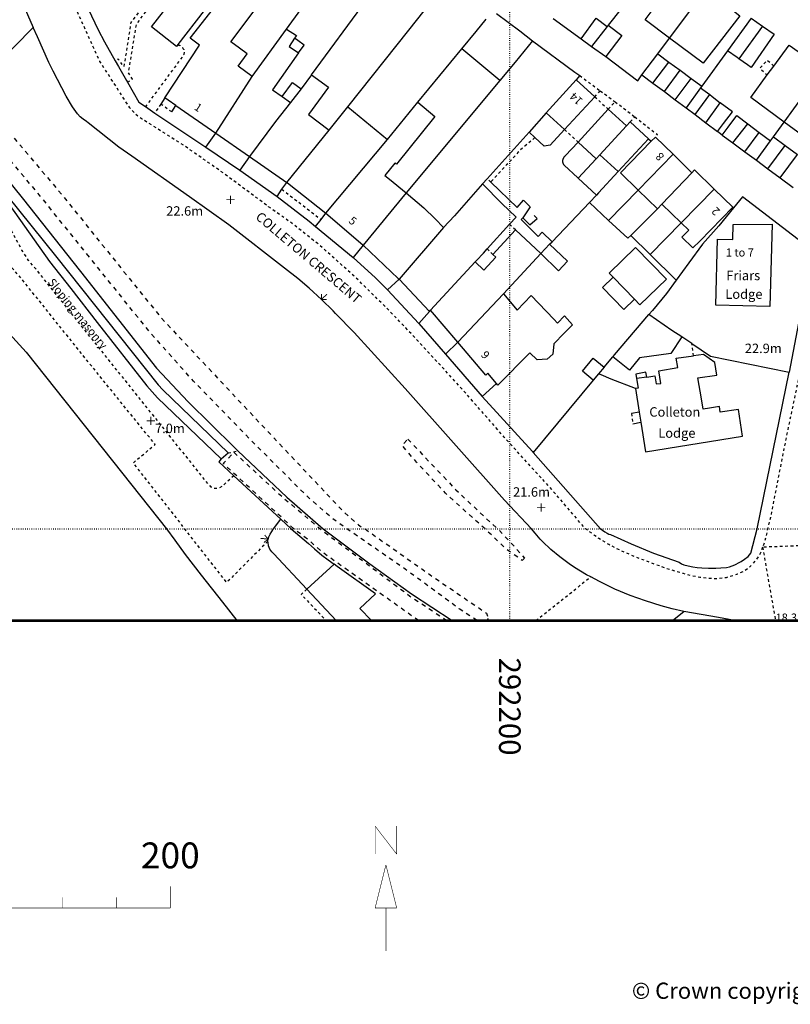
# Model space of a CAD drawing. Units: metres. Extents: x 291889 to 292358, y 91912 to 92432.
# Drawn here: x 292109 to 292252, y 91912 to 92095 of the extents above; entities that cross this region are included whole.
import ezdxf

# ---------------------------------------------------------------- set-up
doc = ezdxf.new("R2010")
doc.units = ezdxf.units.M
doc.header["$MEASUREMENT"] = 0
for name, pattern in [('1-3', [0.4, 0.1, -0.3]), ('10-0', [0]), ('5-5', [1, 0.5, -0.5]), ('8-8', [1.6, 0.8, -0.8])]:
    doc.linetypes.add(name, pattern=pattern)
for name, color, linetype in [('Buildings', 7, '10-0'), ('Buildings Text', 7, 'Continuous'), ('Landform Text', 7, 'Continuous'), ('Misc Text', 7, 'Continuous'), ('Road Names', 7, 'Continuous')]:
    doc.layers.add(name, color=color, linetype=linetype)
for name, color, linetype, true_color in [('General Feature', 9, '5-5', 0x808080), ('Landform', 9, '8-8', 0x808080), ('Meta Information', 7, 'Continuous', 0x6b6b6b), ('Network or Polygon Closing Geometry', 9, '5-5', 0x808080), ('Road or Track', 9, '5-5', 0x808080)]:
    doc.layers.add(name, color=color, linetype=linetype, true_color=true_color)

# ---------------------------------------------------------------- blocks, each defined once
blk = doc.blocks.new('OSS15')
at = {"color": 8, "true_color": 0x707070, "const_width": 0.174, "flags": 128}
for points in [[(-0.775, 0), (0.775, 0)], [(0, -0.775), (0, 0.775)]]:
    blk.add_lwpolyline(points, dxfattribs=at)
blk = doc.blocks.new('OSS2')
at = {"color": 8, "true_color": 0x707070, "const_width": 0.174, "flags": 128}
for points in [[(0.707, 0.707), (0, 0), (0.707, -0.707)], [(1.42, 0), (0, 0)]]:
    blk.add_lwpolyline(points, dxfattribs=at)

msp = doc.modelspace()

# ---------------------------------------------------------------- linework, layer by layer
at = {"layer": 'Buildings', "flags": 128}
for points in [[(292152.23, 92083.95), (292149.6, 92085.9), (292151.25, 92088.15), (292149.85, 92089.2), (292148.265, 92090.389), (292168.3, 92117.15)], [(292136, 92080), (292142.4, 92089.75), (292140.7, 92091.05), (292150.45, 92103.55), (292153.26, 92107.17)], [(292229.65, 92091.08), (292225.099, 92094.451), (292227.31, 92097.418), (292225.15, 92098.95), (292225.74, 92099.72), (292229.05, 92104), (292229.662, 92104.803), (292231.757, 92103.203), (292232.85, 92104.65), (292237.32, 92101.35)], [(292229.65, 92091.08), (292237.32, 92101.35)], [(292237.32, 92101.35), (292241.65, 92098.15), (292240.65, 92096.8), (292242.7, 92095.25), (292235.9, 92086.45), (292229.65, 92091.08)], [(292138.41, 92089.89), (292138.15, 92089.55), (292133.5, 92093.15), (292138.64, 92099.81)], [(292143.27, 92096.22), (292138.41, 92089.89)], [(292152.23, 92083.95), (292158.58, 92092.72)], [(292158.58, 92092.72), (292160.45, 92091.6), (292160.08, 92091.06)], [(292246.88, 92093.32), (292249.05, 92091.8), (292244.75, 92085.65), (292244.1, 92086.11), (292242.51, 92087.22)], [(292160.08, 92091.06), (292159.05, 92089.55), (292160.8, 92088.35)], [(292248.97, 92085.91), (292251.8, 92089.8), (292258.05, 92085.37)], [(292160.8, 92088.35), (292156, 92081.5), (292157.75, 92080.27)], [(292247.76, 92084.25), (292248.97, 92085.91)], [(292250.9, 92075.5), (292258.05, 92085.37)], [(292145.47, 92073.43), (292152.23, 92083.95)], [(292163.23, 92084.25), (292161.28, 92081.69)], [(292163.23, 92084.25), (292166.35, 92082), (292162.65, 92076.9), (292166.47, 92074.02)], [(292212.31, 92083.36), (292206.76, 92077.2)], [(292212.31, 92083.36), (292215.75, 92080.21)], [(292250.9, 92075.5), (292244.7, 92080.05), (292247.76, 92084.25)], [(292161.28, 92081.69), (292159.33, 92079.15)], [(292136, 92080), (292135.236, 92078.837)], [(292138.01, 92078.61), (292136.64, 92079.56), (292136, 92080)], [(292159.33, 92079.15), (292156.5, 92075.6), (292151.73, 92069.09)], [(292157.75, 92080.27), (292159.33, 92079.15)], [(292182.93, 92079.18), (292186.1, 92076.55), (292179, 92067.7), (292178.65, 92067.9), (292176.8, 92065.6), (292177.96, 92064.66), (292179.42, 92063.47), (292180.77, 92062.37)], [(292177.28, 92072.3), (292182.93, 92079.18)], [(292215.75, 92080.21), (292210.14, 92074.1)], [(292238.55, 92073.75), (292239.67, 92075.24), (292241.3, 92077.4), (292239.05, 92079.1)], [(292138.01, 92078.61), (292145.47, 92073.43)], [(292166.47, 92074.02), (292169.97, 92078.32)], [(292169.97, 92078.32), (292177.28, 92072.3)], [(292210.14, 92074.1), (292206.76, 92077.2)], [(292218.26, 92077.9), (292212.65, 92071.79)], [(292221.65, 92074.79), (292218.26, 92077.9)], [(292221.65, 92074.79), (292222.33, 92075.53)], [(292222.33, 92075.53), (292225.71, 92072.41)], [(292236.37, 92075.38), (292238.55, 92073.75)], [(292239.42, 92073.07), (292240.52, 92074.56), (292242.1, 92076.7), (292244.15, 92075.18)], [(292260.04, 92075.41), (292256.9, 92071.1), (292250.9, 92075.5)], [(292145.47, 92073.43), (292151.73, 92069.09)], [(292158.64, 92064.28), (292166.47, 92074.02)], [(292216.71, 92069.42), (292221.65, 92074.79)], [(292165.89, 92058.6), (292177.28, 92072.3)], [(292212.65, 92071.79), (292216.03, 92068.68)], [(292220.1, 92066.31), (292225.71, 92072.41)], [(292226.23, 92071.94), (292220.52, 92066.11), (292223.81, 92062.89)], [(292227, 92072.73), (292226.23, 92071.94)], [(292230.28, 92069.53), (292227, 92072.73)], [(292239.42, 92073.07), (292241.36, 92071.64)], [(292151.73, 92069.09), (292158.64, 92064.28)], [(292216.03, 92068.68), (292216.71, 92069.42)], [(292216.71, 92069.42), (292220.1, 92066.31)], [(292230.28, 92069.53), (292223.81, 92062.89)], [(292233.77, 92066.11), (292230.28, 92069.53)], [(292233.77, 92066.11), (292228.23, 92060.28)], [(292237.93, 92063.06), (292234.28, 92066.63), (292233.77, 92066.11)], [(292158.64, 92064.28), (292158.75, 92064.2), (292165.89, 92058.6)], [(292180.77, 92062.37), (292172.82, 92052.68)], [(292180.77, 92062.37), (292184.05, 92059.6), (292186.12, 92057.53), (292187.7, 92055.95)], [(292194.96, 92064.04), (292189.74, 92058.12), (292187.7, 92055.95)], [(292199.955, 92056.532), (292201.15, 92057.84), (292198.5, 92060.4), (292194.96, 92064.04)], [(292223.81, 92062.89), (292227.38, 92059.4)], [(292237.93, 92063.06), (292231.8, 92056.79)], [(292241.37, 92059.7), (292237.93, 92063.06)], [(292227.38, 92059.4), (292228.23, 92060.28)], [(292228.23, 92060.28), (292231.8, 92056.79)], [(292231.8, 92056.79), (292233.181, 92055.441), (292231.918, 92054.148), (292233.977, 92052.137), (292235.24, 92053.43), (292241.37, 92059.7)], [(292165.89, 92058.6), (292172.75, 92052.75), (292172.82, 92052.68)], [(292187.7, 92055.95), (292179.45, 92046.35)], [(292195.78, 92051.96), (292199.955, 92056.532)], [(292196.85, 92050.95), (292201.05, 92055.5)], [(292205.73, 92051.09), (292201.05, 92055.5)], [(292248.25, 92041.25), (292238.2, 92041.55), (292238.55, 92053.75), (292241.35, 92053.7), (292241.45, 92056.5), (292248.65, 92056.55), (292248.25, 92041.25)], [(292172.82, 92052.68), (292179.3, 92046.5), (292179.45, 92046.35)], [(292193.565, 92049.545), (292193.8, 92049.8), (292195.089, 92051.206), (292195.78, 92051.96)], [(292205.73, 92051.09), (292207.387, 92052.827)], [(292205.73, 92051.09), (292209.049, 92047.925), (292210.706, 92049.662), (292207.387, 92052.827)], [(292223.132, 92042.618), (292224.139, 92041.579), (292229.053, 92046.342), (292223.323, 92052.253), (292218.41, 92047.489), (292219.16, 92046.715)], [(292193.565, 92049.545), (292195.205, 92048.041), (292197.42, 92050.456), (292196.85, 92050.95)], [(292198.8, 92043.65), (292205.73, 92051.09)], [(292185.31, 92040.59), (292193.565, 92049.545)], [(292179.45, 92046.35), (292185.1, 92040.37)], [(292219.16, 92046.715), (292217.21, 92044.825), (292221.182, 92040.728), (292223.132, 92042.618)], [(292223.132, 92042.618), (292219.16, 92046.715)], [(292190.36, 92034.65), (292198.8, 92043.65)], [(292198.8, 92043.65), (292201.35, 92040.6), (292203.95, 92043.3), (292208.142, 92038.937), (292208.85, 92038.2), (292210.15, 92039.55), (292211.6, 92037.9), (292210.063, 92036.318), (292208.15, 92034.35), (292207.95, 92032.45), (292206.95, 92031.5), (292205.05, 92031.35), (292203.7, 92032.65), (292197.75, 92026.65), (292197.51, 92026.96)], [(292185.1, 92040.37), (292185.31, 92040.59)], [(292190.36, 92034.65), (292185.31, 92040.59)], [(292219.1, 92031.939), (292219.211, 92032.073), (292219.4, 92032.3), (292225.82, 92039.82)], [(292231.91, 92035.625), (292230.05, 92036.85), (292225.82, 92039.82)], [(292231.91, 92035.625), (292229.898, 92032.57), (292224.08, 92031.765), (292222.221, 92029.442), (292219.1, 92031.939)], [(292197.51, 92026.96), (292195.95, 92028.9), (292195.55, 92028.55), (292190.36, 92034.65)], [(292215.492, 92027.604), (292213.479, 92029.278), (292215.471, 92031.671), (292217.484, 92029.996)], [(292224.31, 92019.8), (292225.2, 92014.3), (292243.15, 92017.2), (292242.4, 92022.15), (292239.05, 92021.65), (292238.9, 92022.7), (292237.04, 92022.394), (292235.85, 92022.2), (292235.538, 92024.135), (292234.9, 92028.05), (292238.4, 92028.55), (292238.05, 92030.9), (292235.95, 92032.4), (292234.1, 92032.15)], [(292225.45, 92028.19), (292226.9, 92028.4), (292227.15, 92026.9), (292228, 92027), (292227.65, 92029.35), (292231.15, 92029.95), (292230.869, 92031.713), (292234.1, 92032.15)], [(292217.484, 92029.996), (292216.48, 92028.79)], [(292216.48, 92028.79), (292215.492, 92027.604)], [(292223.5, 92027.9), (292223.8, 92026.1), (292223.3, 92026.05)], [(292225.45, 92028.19), (292223.5, 92027.9)], [(292223.3, 92026.05), (292224.01, 92021.66)], [(292224.01, 92021.66), (292224.31, 92019.8)], [(292155.113, 91997.709), (292155.1, 91997.8), (292155.15, 91998.1), (292155.3, 91998.55), (292155.4, 91998.8), (292155.55, 91999.05), (292156.13, 92000), (292157.52, 92001.82)], [(292157.52, 92001.82), (292159.43, 92000), (292162.65, 91997.3), (292163.75, 91996.3), (292165.1, 91995.15), (292166.3, 91994.25), (292167.4, 91993.45)], [(292162.35, 91988.8), (292156.2, 91995.4), (292155.85, 91995.75), (292155.65, 91996), (292155.5, 91996.25), (292155.35, 91996.55), (292155.25, 91996.85), (292155.15, 91997.45), (292155.113, 91997.709)], [(292162.35, 91988.8), (292167.4, 91993.45)], [(292174.352, 91982.974), (292172.2, 91985.25), (292175.1, 91987.95), (292168, 91993), (292167.4, 91993.45)], [(292167.788, 91982.974), (292162.35, 91988.8)]]:
    msp.add_lwpolyline(points, dxfattribs=at)
at = {"layer": 'Buildings', "color": 7, "linetype": '5-5', "flags": 128}
for points in [[(292137.27, 92077.39), (292135.85, 92078.4), (292135.236, 92078.837)], [(292215.75, 92080.21), (292218.26, 92077.9)], [(292210.14, 92074.1), (292212.65, 92071.79)], [(292201.05, 92055.5), (292199.955, 92056.532)], [(292195.78, 92051.96), (292196.85, 92050.95)]]:
    msp.add_lwpolyline(points, dxfattribs=at)
at = {"layer": 'General Feature', "color": 8, "linetype": '10-0', "true_color": 0x808080, "flags": 128}
for points in [[(292115.4, 92144.9), (292114.75, 92144.1), (292114.15, 92143.25), (292113.6, 92142.45), (292113.15, 92141.6), (292112.7, 92140.65), (292112.35, 92139.75), (292112, 92138.75), (292111.7, 92137.85), (292111.45, 92136.8), (292110.85, 92134), (292110.7, 92132.5), (292110.65, 92131.85), (292110.7, 92130.8), (292110.8, 92129.8), (292110.95, 92128.75), (292111.2, 92127.75), (292111.4, 92126.7), (292111.6, 92125.7), (292111.7, 92125.15), (292112.55, 92121.85), (292113.5, 92118.55), (292114.35, 92115.55), (292116.35, 92109.4), (292118.1, 92104.85), (292120, 92100.45), (292120.55, 92099.15), (292123.65, 92092.6), (292124.8, 92090.4), (292126.79, 92086.88)], [(292099.1, 92126.4), (292103.25, 92113.7), (292104.4, 92110.15), (292105.15, 92108.2), (292106.5, 92104.75), (292107.2, 92103.2), (292111.6, 92093.05)], [(292232.07, 92110.97), (292225.95, 92103.25), (292218.25, 92093.47)], [(292158.58, 92092.72), (292166.55, 92103.75)], [(292163.23, 92084.25), (292173.4, 92098.15), (292173.66, 92098.49)], [(292169.97, 92078.32), (292181.25, 92092.55), (292185.51, 92097.93)], [(292197.558, 92095.663), (292201.85, 92092.42), (292204.23, 92090.58)], [(292191.079, 92089.082), (292193.76, 92092.34), (292195.617, 92094.599)], [(292208.03, 92094.75), (292213.22, 92090.95)], [(292213.22, 92090.95), (292216, 92094.8), (292218.06, 92093.23)], [(292218.25, 92093.47), (292220.8, 92091.55), (292217.82, 92087.65)], [(292218.25, 92093.47), (292218.06, 92093.23)], [(292244.78, 92094.79), (292240.38, 92088.72)], [(292244.78, 92094.79), (292246.88, 92093.32)], [(292111.6, 92093.05), (292104.6, 92086)], [(292215, 91991.1), (292214.25, 91991.5), (292212, 91992.85), (292211, 91993.55), (292209.3, 91994.8), (292207.6, 91996.2), (292206.05, 91997.65), (292205.65, 91998.1), (292204.7, 91999.2), (292204.05, 92000), (292199, 92005.35), (292180.6, 92026.05), (292171.15, 92036.45), (292167.65, 92040), (292167.25, 92040.45), (292165.05, 92042.6), (292162.8, 92044.7), (292160.65, 92046.5), (292158.2, 92048.4), (292147.85, 92056.45), (292140.6, 92061.6), (292129.85, 92069.2), (292127.45, 92070.85), (292121.75, 92075.35), (292121.45, 92075.6), (292120.85, 92076.05), (292120.3, 92076.5), (292119.8, 92077.05), (292118.85, 92078.35), (292117.7, 92080.3), (292115.3, 92084.95), (292114.45, 92086.55), (292112.35, 92091.35), (292111.6, 92093.05)], [(292218.06, 92093.23), (292215.17, 92089.55)], [(292246.88, 92093.32), (292242.51, 92087.22)], [(292160.8, 92088.35), (292161.85, 92089.8), (292160.68, 92090.64), (292160.08, 92091.06)], [(292204.23, 92090.58), (292200.97, 92086.65), (292198.135, 92083.243)], [(292204.23, 92090.58), (292212.06, 92084.77), (292212.97, 92084.12)], [(292213.22, 92090.95), (292215.17, 92089.55)], [(292227.47, 92088.15), (292229.65, 92091.08)], [(292182.93, 92079.18), (292191.079, 92089.082)], [(292198.135, 92083.243), (292191.079, 92089.082)], [(292215.17, 92089.55), (292217.82, 92087.65)], [(292224.52, 92084.27), (292227.47, 92088.15)], [(292227.47, 92088.15), (292229.52, 92086.63)], [(292240.38, 92088.72), (292235.6, 92082.15)], [(292242.51, 92087.22), (292242.15, 92087.47), (292240.38, 92088.72)], [(292126.79, 92086.88), (292127.4, 92085.8), (292128.9, 92083.25), (292129.08, 92082.92)], [(292217.82, 92087.65), (292223.75, 92083.15), (292224.52, 92084.27)], [(292226.55, 92082.75), (292229.52, 92086.63)], [(292229.52, 92086.63), (292231.59, 92085.11)], [(292228.67, 92081.16), (292231.59, 92085.11)], [(292231.59, 92085.11), (292233.64, 92083.6)], [(292129.08, 92082.92), (292131.15, 92079.2), (292132.39, 92078.37)], [(292157.75, 92080.27), (292159.7, 92082.85), (292161.28, 92081.69)], [(292198.135, 92083.243), (292180.77, 92062.37)], [(292212.97, 92084.12), (292212.31, 92083.36)], [(292224.52, 92084.27), (292226.55, 92082.75)], [(292226.55, 92082.75), (292228.67, 92081.16)], [(292230.69, 92079.64), (292233.64, 92083.6)], [(292233.64, 92083.6), (292235.6, 92082.15)], [(292228.67, 92081.16), (292230.69, 92079.64)], [(292235.4, 92081.87), (292232.69, 92078.14)], [(292235.6, 92082.15), (292235.4, 92081.87)], [(292235.4, 92081.87), (292237.09, 92080.6)], [(292230.69, 92079.64), (292232.69, 92078.14)], [(292234.36, 92076.89), (292237.09, 92080.6)], [(292236.37, 92075.38), (292239.05, 92079.1)], [(292237.09, 92080.6), (292237.53, 92080.27), (292239.05, 92079.1)], [(292132.39, 92078.37), (292134.154, 92077.188)], [(292134.154, 92077.188), (292143.62, 92070.85)], [(292137.27, 92077.39), (292138.01, 92078.61)], [(292206.76, 92077.2), (292203.56, 92073.63)], [(292232.69, 92078.14), (292234.36, 92076.89)], [(292234.36, 92076.89), (292236.37, 92075.38)], [(292241.36, 92071.64), (292244.15, 92075.18)], [(292244.15, 92075.18), (292246.29, 92073.58)], [(292248.92, 92072.75), (292250.9, 92075.5)], [(292099.9, 92073.35), (292109.5, 92061.45), (292120.35, 92047.8), (292134.45, 92029.85), (292140.3, 92023.6), (292148.85, 92015.15), (292149.54, 92014.5)], [(292143.62, 92070.85), (292145.47, 92073.43)], [(292203.56, 92073.63), (292195.814, 92064.992)], [(292204.654, 92072.625), (292203.56, 92073.63)], [(292210.14, 92074.1), (292207.5, 92071.23), (292206.38, 92071.04), (292204.654, 92072.625)], [(292239.42, 92073.07), (292238.55, 92073.75)], [(292243.62, 92069.97), (292246.29, 92073.58)], [(292246.29, 92073.58), (292248.39, 92072.02)], [(292098.31, 92072.05), (292106.8, 92061.75), (292115.7, 92050.65), (292134.75, 92026.75), (292135.65, 92025.8), (292147.75, 92014.1)], [(292212.65, 92071.79), (292210.28, 92069.21), (292210.22, 92069.16), (292210.18, 92069.13), (292210.14, 92069.1), (292210.11, 92069.06), (292210.07, 92069.03), (292210.04, 92068.99), (292210.01, 92068.95), (292209.98, 92068.91), (292209.96, 92068.87), (292209.93, 92068.82), (292209.91, 92068.78), (292209.89, 92068.74), (292209.87, 92068.69), (292209.85, 92068.64), (292209.84, 92068.6), (292209.82, 92068.55), (292209.81, 92068.5), (292209.8, 92068.45), (292209.79, 92068.41), (292209.79, 92068.36), (292209.78, 92068.31), (292209.78, 92068.26), (292209.78, 92068.21), (292209.79, 92068.12), (292209.8, 92068.07), (292209.81, 92068.02), (292209.82, 92067.98), (292209.83, 92067.93), (292209.85, 92067.88), (292209.87, 92067.84), (292209.88, 92067.79), (292209.91, 92067.75), (292209.93, 92067.7), (292209.95, 92067.66), (292209.98, 92067.62), (292210.01, 92067.58), (292210.04, 92067.54), (292210.07, 92067.5), (292212.64, 92065.14), (292212.71, 92065.07)], [(292225.71, 92072.41), (292226.23, 92071.94)], [(292241.36, 92071.64), (292243.62, 92069.97)], [(292245.74, 92068.41), (292248.39, 92072.02)], [(292248.39, 92072.02), (292248.92, 92072.75)], [(292248.92, 92072.75), (292251.07, 92071.17)], [(292097.34, 92071.25), (292107.1, 92060.2), (292114.6, 92049.65), (292118.55, 92044.59), (292123.45, 92038.3), (292132.65, 92026.55), (292134.65, 92024.35), (292146.45, 92013)], [(292143.62, 92070.85), (292149.89, 92066.58)], [(292243.62, 92069.97), (292245.74, 92068.41)], [(292247.85, 92066.85), (292251.07, 92071.17)], [(292251.07, 92071.17), (292253.37, 92069.48)], [(292151.73, 92069.09), (292149.89, 92066.58)], [(292212.71, 92065.07), (292216.03, 92068.68)], [(292245.74, 92068.41), (292247.85, 92066.85)], [(292250.15, 92065.15), (292253.37, 92069.48)], [(292149.89, 92066.58), (292156.82, 92061.7)], [(292220.1, 92066.31), (292216.48, 92062.37), (292216.09, 92061.96)], [(292247.85, 92066.85), (292250.15, 92065.15)], [(292157.7, 92063.07), (292158.64, 92064.28)], [(292195.814, 92064.992), (292194.96, 92064.04)], [(292196.487, 92064.379), (292201.335, 92059.676), (292202.56, 92060.993), (292203.769, 92059.797), (292202.385, 92057.747)], [(292212.71, 92065.07), (292216.09, 92061.96)], [(292250.15, 92065.15), (292252.54, 92063.39)], [(292156.82, 92061.7), (292157.7, 92063.07)], [(292223.81, 92062.89), (292218.33, 92057.26)], [(292156.82, 92061.7), (292162.8, 92057.1), (292163.95, 92056.15)], [(292207.84, 92053.302), (292214.78, 92060.58)], [(292216.09, 92061.96), (292214.78, 92060.58)], [(292218.33, 92057.26), (292214.78, 92060.58)], [(292256.11, 92051.49), (292256.15, 92051.7), (292243.15, 92061.6), (292241.5, 92059.59)], [(292227.38, 92059.4), (292222.45, 92054.44)], [(292241.5, 92059.59), (292238.75, 92056.25), (292235.77, 92052.85), (292233.19, 92049.37), (292230.87, 92046.16)], [(292163.95, 92056.15), (292164.97, 92057.4)], [(292164.97, 92057.4), (292165.89, 92058.6)], [(292207.84, 92053.302), (292206.032, 92055.092), (292205.237, 92054.299), (292202.102, 92057.408), (292202.385, 92057.747)], [(292202.385, 92057.747), (292203.696, 92056.426), (292205.047, 92057.632), (292204.494, 92058.168)], [(292222.45, 92054.44), (292221.89, 92053.93), (292218.33, 92057.26)], [(292163.95, 92056.15), (292170.95, 92050.4)], [(292231.8, 92056.79), (292226.05, 92050.9)], [(292207.387, 92052.827), (292207.84, 92053.302)], [(292226.05, 92050.9), (292222.45, 92054.44)], [(292172.82, 92052.68), (292170.95, 92050.4)], [(292256.11, 92051.49), (292251.8, 92029.1)], [(292170.95, 92050.4), (292175.05, 92046.6), (292177.3, 92044.4)], [(292230.87, 92046.16), (292226.05, 92050.9)], [(292095.85, 92048.6), (292110.25, 92032.8), (292129.9, 92008.15), (292136.3, 92000), (292137.85, 91997.9), (292139.8, 91995.25), (292142.75, 91991.4), (292146.7, 91986.4), (292149.352, 91982.974)], [(292179.45, 92046.35), (292177.3, 92044.4)], [(292230.87, 92046.16), (292229.06, 92043.67), (292226.49, 92040.51), (292225.82, 92039.82)], [(292177.3, 92044.4), (292183.1, 92038.15)], [(292183.1, 92038.15), (292185.1, 92040.37)], [(292183.1, 92038.15), (292188.05, 92032.45)], [(292233.77, 92034.4), (292231.91, 92035.625)], [(292188.05, 92032.45), (292190.36, 92034.65)], [(292233.77, 92034.4), (292237.25, 92032.05), (292251.8, 92029.1)], [(292188.05, 92032.45), (292194.9, 92024.56)], [(292217.484, 92029.996), (292219.1, 92031.939)], [(292204.33, 92014.2), (292216.8, 92000), (292217.2, 91999.75), (292217.65, 91999.45), (292218.05, 91999.2), (292218.35, 91999.05), (292218.65, 91998.95), (292222.5, 91997.25), (292226.65, 91995.5), (292231.4, 91993.8), (292231.85, 91993.55), (292232.3, 91993.35), (292233.1, 91993.15), (292233.95, 91992.95), (292234.75, 91992.85), (292235.6, 91992.75), (292236.85, 91992.7), (292238.2, 91992.7), (292239.15, 91992.75), (292240.2, 91992.85), (292240.75, 91992.95), (292241.75, 91993.35), (292242.7, 91993.85), (292242.9, 91993.95), (292243.55, 91994.4), (292244.2, 91994.9), (292244.7, 91995.5), (292245.88, 92000), (292251.8, 92029.1)], [(292223.3, 92026.05), (292218.8, 92027.8), (292216.953, 92028.588), (292216.48, 92028.79)], [(292225.45, 92028.19), (292225.25, 92029.1), (292223.4, 92028.7), (292223.5, 92027.9)], [(292197.51, 92026.96), (292194.9, 92024.56)], [(292215.492, 92027.604), (292204.33, 92014.2)], [(292194.9, 92024.56), (292204.2, 92014.35), (292204.33, 92014.2)], [(292224.01, 92021.66), (292222.6, 92021.45)], [(292222.8, 92019.5), (292224.31, 92019.8)], [(292146.45, 92013), (292147.75, 92014.1)], [(292149.54, 92014.5), (292158.65, 92005.9), (292165.35, 92000), (292174, 91993.55), (292181.75, 91987.95), (292189.302, 91982.974)], [(292146.45, 92013), (292146, 92012.45), (292148.8, 92009.866)], [(292148.8, 92009.866), (292157.52, 92001.82)], [(292232.3, 91984.7), (292230.15, 91985.2), (292228.05, 91985.75), (292225.2, 91986.65), (292222.35, 91987.65), (292219.5, 91988.85), (292216.65, 91990.25), (292215, 91991.1)], [(292230.207, 91982.974), (292232.3, 91984.7)], [(292241.667, 91982.974), (292238.7, 91983.55), (292232.3, 91984.7)]]:
    msp.add_lwpolyline(points, dxfattribs=at)
at = {"layer": 'General Feature', "flags": 128}
for points in [[(292131.92, 92117.82), (292133.5, 92116.55), (292131.95, 92114.05), (292137.6, 92104.3), (292129.7, 92094), (292128.4, 92085.8), (292127.35, 92087.2), (292126.79, 92086.88)], [(292129.08, 92082.92), (292130, 92083.45), (292129.25, 92084.65), (292130.75, 92093.7), (292136.63, 92101.37)], [(292138.41, 92089.89), (292138.6, 92089.8), (292138.75, 92089.75), (292139.05, 92089.55), (292139.25, 92089.35), (292139.35, 92089.2), (292139.4, 92089.1), (292139.5, 92088.95), (292139.6, 92088.65), (292139.6, 92088.3), (292139.55, 92088.15), (292139.5, 92088.05), (292139.45, 92087.9), (292132.39, 92078.37)], [(292248.97, 92085.91), (292247.75, 92086.95), (292246.4, 92085.5), (292247.76, 92084.25)], [(292215.75, 92080.21), (292216.764, 92081.315)], [(292135.236, 92078.837), (292134.154, 92077.188)], [(292218.26, 92077.9), (292219.522, 92079.275)], [(292204.654, 92072.625), (292203.924, 92071.973), (292202.809, 92071.063), (292202.476, 92070.781), (292201.94, 92070.268), (292201.512, 92069.841), (292200.581, 92068.858), (292200.109, 92068.326), (292199.408, 92067.556), (292198.278, 92066.358), (292196.487, 92064.379)], [(292157.7, 92063.07), (292164.97, 92057.4)], [(292234.1, 92032.15), (292233.77, 92034.4)], [(292222.6, 92021.45), (292222.8, 92019.5)], [(292147.75, 92014.1), (292149.54, 92014.5)], [(292204.842, 91982.974), (292215, 91991.1)], [(292162.35, 91988.8), (292161.3, 91987.85), (292165.943, 91982.974)]]:
    msp.add_lwpolyline(points, dxfattribs=at)
at = {"layer": 'Landform', "flags": 128}
for points in [[(292193.921, 91982.974), (292190.6, 91985.2), (292180.15, 91992.85), (292169.78, 92000), (292167, 92002), (292162.308, 92006.14), (292152.123, 92016.315), (292141.323, 92027.41), (292133.318, 92036.391), (292112.74, 92061.952), (292099.376, 92077.856), (292101.865, 92079.876)], [(292101.865, 92079.876), (292116.896, 92062.021), (292135.268, 92039.222), (292154.795, 92018.409), (292169.08, 92003.27), (292171.9, 92000.75), (292173.13, 92000), (292186.2, 91990.8), (292195.7, 91984.35), (292196, 91983.4)], [(292202.7, 91994.55), (292202.3, 91994.15), (292199.35, 91996.25), (292195.4, 92000), (292188.05, 92006.65), (292182.7, 92012.4), (292180, 92015.5), (292181.08, 92016.67)], [(292181.08, 92016.67), (292190, 92007.25), (292196.45, 92001.15), (292197.8, 92000), (292201.1, 91996.45), (292202.7, 91994.55)], [(292183.084, 91982.974), (292165.4, 91995.55), (292164, 91996.75), (292162.9, 91997.75), (292159.95, 92000), (292146.85, 92012.15), (292148.85, 92014.2)], [(292148.85, 92014.2), (292157.05, 92006.6), (292164.83, 92000), (292181.45, 91987.55), (292188.395, 91982.974)], [(292196, 91983.4), (292195.71, 91982.974)]]:
    msp.add_lwpolyline(points, dxfattribs=at)
at = {"layer": 'Meta Information', "linetype": '1-3', "flags": 128}
for points in [[(292200, 91982.974), (292200, 92382.974)], [(291923.68, 92000), (292323.68, 92000)]]:
    msp.add_lwpolyline(points, dxfattribs=at)
at = {"layer": 'Meta Information', "linetype": '10-0', "flags": 128}
for points, const_width in [([(292323.68, 91982.974), (291923.68, 91982.974)], 0.5), ([(291923.68, 91982.974), (292323.68, 91982.974)], 0.5), ([(292175.013, 91939.641), (292175.013, 91944.841)], 0.1), ([(292175.013, 91944.841), (292179.013, 91939.641)], 0.1), ([(292179.013, 91939.641), (292179.013, 91944.841)], 0.1), ([(292175.013, 91929.641), (292177.013, 91937.641)], 0.1), ([(292179.013, 91929.641), (292177.013, 91937.641)], 0.1), ([(292137.013, 91929.641), (292137.013, 91933.641)], 0.1), ([(292117.013, 91929.641), (292117.013, 91931.641)], 0.1), ([(292127.013, 91929.641), (292127.013, 91931.641)], 0.1), ([(291937.013, 91929.641), (292137.013, 91929.641)], 0.1), ([(292175.013, 91929.641), (292179.013, 91929.641)], 0.1), ([(292177.013, 91929.641), (292177.013, 91921.641)], 0.1)]:
    msp.add_lwpolyline(points, dxfattribs=dict(at, const_width=const_width))
at = {"layer": 'Network or Polygon Closing Geometry', "flags": 128}
for points in [[(292216.764, 92081.315), (292219.522, 92079.275)], [(292222.33, 92075.53), (292223.182, 92076.458)], [(292196.487, 92064.379), (292195.814, 92064.992)], [(292254.6, 91996.9), (292246.9, 91996.6)], [(292246.9, 91996.6), (292249.282, 91982.974)]]:
    msp.add_lwpolyline(points, dxfattribs=at)
at = {"layer": 'Road or Track', "flags": 128}
for points in [[(292246.9, 91996.6), (292246.5, 91995.55), (292246.2, 91995), (292245.65, 91994.2), (292245.08, 91993.55), (292244.95, 91993.4), (292244.35, 91992.75), (292243.3, 91992.1), (292242.25, 91991.6), (292241.4, 91991.3), (292240.15, 91990.95), (292238.8, 91990.75), (292238.35, 91990.75), (292236.8, 91990.8), (292235.25, 91991), (292233.75, 91991.3), (292232.2, 91991.7), (292229.05, 91992.65), (292226.05, 91993.75), (292223.3, 91994.8), (292220.65, 91995.95), (292218.35, 91997.1), (292216.5, 91998.25), (292215.7, 91998.8), (292214.7, 91999.55), (292214.05, 92000), (292207.8, 92007.3), (292198.95, 92017.05), (292189.9, 92027.35), (292180.7, 92037.3), (292177.2, 92040.95), (292171.15, 92046.9), (292168.25, 92049.5), (292164.25, 92053.05), (292163.8, 92053.35), (292159.6, 92056.7), (292155.25, 92059.8), (292146.4, 92066.35), (292139.55, 92071.15), (292131.8, 92076.05), (292131.15, 92076.45), (292130.55, 92077), (292130.05, 92077.55), (292129.5, 92078.15), (292123.95, 92086.75), (292119.6, 92096.35), (292115.75, 92105.15), (292113.25, 92112.2), (292111.9, 92115.7), (292110.6, 92119.8), (292110.4, 92120.45), (292109.9, 92122.1), (292109.4, 92123.85), (292109.05, 92125.65), (292108.85, 92126.85), (292108.7, 92128.1), (292108.55, 92129.3), (292108.5, 92130.5), (292108.55, 92131.8), (292108.55, 92132.35), (292108.7, 92133.65), (292108.86, 92134.63)], [(292148.8, 92009.866), (292146.658, 92007.924), (292145.897, 92007.479), (292145.226, 92007.496), (292144.602, 92007.772), (292144.028, 92008.366), (292112.332, 92047.917), (292110.709, 92049.84), (292109.494, 92051.735), (292107.303, 92055.762), (292105.399, 92059), (292102.329, 92061.577), (292102.112, 92061.387), (292101.879, 92061.403), (292099.36, 92063.474), (292099.24, 92063.863), (292099.376, 92064.146), (292097.543, 92065.557), (292097.236, 92065.344), (292096.941, 92065.305), (292095.662, 92066.269), (292093.154, 92068.077), (292092.194, 92068.658), (292081.542, 92075.11), (292081.312, 92074.746), (292070.209, 92081.698), (292057.023, 92089.456), (292056.392, 92089.841)], [(292155.113, 91997.709), (292147.473, 91990.056), (292130.149, 92012.281), (292130.577, 92012.637), (292134.209, 92015.659), (292134.033, 92015.877), (292132.683, 92017.544), (292120.521, 92032.565), (292109.502, 92046.323), (292106.233, 92050.04), (292103.781, 92052.662), (292102.22, 92054.201), (292100.79, 92055.526), (292098.48, 92057.671), (292096.476, 92059.152), (292094.701, 92060.559), (292092.294, 92062.126), (292088.051, 92064.882), (292081.592, 92068.771), (292073.284, 92073.839), (292069.179, 92076.223), (292062.139, 92080.353), (292053.617, 92085.289), (292053.108, 92085.675)], [(292212.97, 92084.12), (292216.764, 92081.315)], [(292219.522, 92079.275), (292220.3, 92078.7), (292223.182, 92076.458)], [(292223.182, 92076.458), (292227.37, 92073.2), (292227, 92072.73)], [(292241.37, 92059.7), (292241.5, 92059.59)], [(292257.3, 92050.3), (292257.4, 92049.9), (292257.45, 92049.45), (292257.45, 92049), (292257.4, 92048.6), (292257.25, 92047.05), (292256.1, 92040.95), (292253.85, 92029.3), (292251.2, 92016.65), (292248.35, 92002.15), (292247.8, 92000), (292247.6, 91999), (292247.3, 91997.7), (292246.9, 91996.6)]]:
    msp.add_lwpolyline(points, dxfattribs=at)

# ---------------------------------------------------------------- block references
at = {"layer": 'General Feature'}
for p in [(292148.2, 92061.1), (292133.42, 92020.07), (292205.8, 92003.95)]:
    msp.add_blockref('OSS15', p, dxfattribs=at)
for p, rotation in [((292165.05, 92042.6), 43.3), ((292155.15, 91998.1), 173.5)]:
    msp.add_blockref('OSS2', p, dxfattribs=dict(at, rotation=rotation))

# ---------------------------------------------------------------- texts
at = {"layer": 'Buildings Text', "char_height": 1.5}
for s, insert, attachment_point, rotation in [('{\\farial|b0|i0|c0|p34;14}', (292213.649, 92079.614), 7, 137), ('{\\farial|b0|i0|c0|p34;1}', (292141.778, 92077.615), 8, 326.2), ('{\\farial|b0|i0|c0|p34;8}', (292228.761, 92069.222), 7, 135.7), ('{\\farial|b0|i0|c0|p34;2}', (292239.121, 92059.082), 7, 135.7), ('{\\farial|b0|i0|c0|p34;5}', (292170.41, 92056.592), 8, 321.7), ('{\\farial|b0|i0|c0|p34;9}', (292194.92, 92031.786), 8, 312.2)]:
    msp.add_mtext(s, dxfattribs=dict(at, insert=insert, attachment_point=attachment_point, rotation=rotation))
at = {"layer": 'Buildings Text'}
for s, insert, char_height, attachment_point in [('{\\farial|b0|i0|c0|p34;1 to 7}', (292240.07, 92050.55), 1.5, 7), ('{\\farial|b0|i0|c0|p34;Friars}', (292240.16, 92046.163), 1.75, 7), ('{\\farial|b0|i0|c0|p34;Lodge}', (292239.98, 92042.7), 1.75, 7), ('{\\farial|b0|i0|c0|p34;Colleton}', (292230.61, 92020.833), 1.75, 8), ('{\\farial|b0|i0|c0|p34;Lodge}', (292230.99, 92016.92), 1.75, 8)]:
    msp.add_mtext(s, dxfattribs=dict(at, insert=insert, char_height=char_height, attachment_point=attachment_point))
at = {"layer": 'Landform Text'}
for s, insert, char_height, attachment_point in [('{\\farial|b0|i0|c0|p34;22.6m}', (292143.1, 92059.883), 1.75, 3), ('{\\farial|b0|i0|c0|p34;22.9m}', (292250.45, 92032.633), 1.75, 9), ('{\\farial|b0|i0|c0|p34;7.0m}', (292139.7, 92017.783), 1.75, 9), ('{\\farial|b0|i0|c0|p34;21.6m}', (292200.6, 92005.983), 1.75, 7), ('{\\farial|b0|i0|c0|p34;18.3m}', (292249.3, 91982.8), 1.5, 7)]:
    msp.add_mtext(s, dxfattribs=dict(at, insert=insert, char_height=char_height, attachment_point=attachment_point))
at = {"layer": 'Meta Information', "insert": (292200, 91976.117), "char_height": 4, "attachment_point": 4, "rotation": 270}
msp.add_mtext('{\\farial|b0|i0|c0|p34;292200}', dxfattribs=at)
at = {"layer": 'Meta Information'}
for s, insert, char_height, attachment_point in [('{\\farial|b0|i0|c0|p34;200}', (292137.013, 91937.012), 4.8, 8), ('{\\farial|b0|i0|c0|p34;© Crown copyright 2023 Ordnance Survey 100053143}', (292323.68, 91912.799), 3, 9)]:
    msp.add_mtext(s, dxfattribs=dict(at, insert=insert, char_height=char_height, attachment_point=attachment_point))
at = {"layer": 'Misc Text', "insert": (292114.2, 92045.75), "char_height": 1.5, "attachment_point": 7, "rotation": 309}
msp.add_mtext('{\\farial|b0|i0|c0|p34;Sloping masonry}', dxfattribs=at)
at = {"layer": 'Road Names', "insert": (292162.677, 92050.345), "char_height": 1.75, "attachment_point": 5, "rotation": 319.7}
msp.add_mtext('{\\farial|b0|i0|c0|p34;COLLETON CRESCENT}', dxfattribs=at)

doc.saveas('drawing.dxf')
